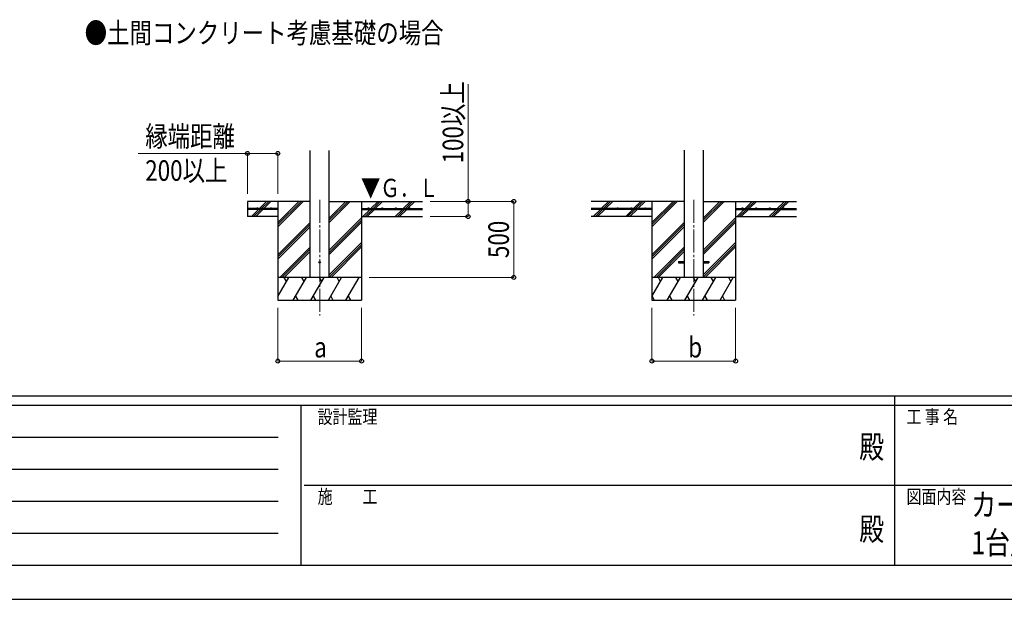
# Model space of a CAD drawing. Units: millimetres. Extents: x 0 to 25230, y 0 to 17820.
# Drawn here: x 6853 to 13321, y 0 to 3810 of the extents above; entities that cross this region are included whole.
import ezdxf
from ezdxf.enums import TextEntityAlignment as Align

# ---------------------------------------------------------------- set-up
doc = ezdxf.new("R2010")
doc.units = ezdxf.units.MM
doc.header["$PDMODE"] = 64
doc.header["$PDSIZE"] = 0.05
doc.linetypes.add('YCENTER_1', pattern=[13, 10, -1, 1, -1])
for name, color, linetype, lineweight in [('USER1', 3, 'Continuous', 13), ('YKK_12', 2, 'Continuous', 13), ('YKK_13', 4, 'Continuous', 30), ('YKK_A1', 4, 'Continuous', 30), ('YKK_D', 6, 'Continuous', 13), ('YKK_ZWAK', 7, 'Continuous', 30)]:
    doc.layers.add(name, color=color, linetype=linetype, lineweight=lineweight)
doc.styles.add('text-b', font='extslim2.shx', dxfattribs={"width": 0.8, "bigfont": 'extfont2.shx'})

msp = doc.modelspace()

# ---------------------------------------------------------------- linework, layer by layer
at = {"layer": 'YKK_12', "linetype": 'YCENTER_1', "ltscale": 15}
for p, q in [((8823.9, 2625.1), (8823.9, 1865.8)), ((11281.3, 2625.1), (11281.3, 1865.8))]:
    msp.add_line(p, q, dxfattribs=at)
at = {"layer": 'YKK_13', "ltscale": 20}
for p, q in [((11181.3, 2220.3), (11181.3, 2211.3)), ((11181.3, 2220.3), (11218.8, 2220.3)), ((11181.3, 2211.3), (11218.8, 2211.3)), ((11343.8, 2220.3), (11381.3, 2220.3)), ((11343.8, 2211.3), (11381.3, 2211.3)), ((11381.3, 2220.3), (11381.3, 2211.3))]:
    msp.add_line(p, q, dxfattribs=at)
msp.add_circle((8823.9, 2215.8), 5, dxfattribs=at)
at = {"layer": 'YKK_A1', "ltscale": 20}
for p, q in [((8761.4, 2115.8), (8761.4, 2951.2)), ((8886.4, 2115.8), (8886.4, 2951.2)), ((11218.8, 2952.2), (11218.8, 2115.8)), ((11343.8, 2952.2), (11343.8, 2115.8))]:
    msp.add_line(p, q, dxfattribs=at)
at = {"layer": 'YKK_A1'}
for p, q in [((8761.4, 2615.8), (8348.9, 2615.8)), ((8348.9, 2615.8), (8348.9, 2515.8)), ((8427.9, 2568.3), (8475.4, 2615.8)), ((8442, 2568.3), (8489.6, 2615.8)), ((8456.2, 2568.3), (8503.7, 2615.8)), ((8548.9, 2615.8), (8548.9, 1965.8)), ((8548.9, 2449), (8715.8, 2615.8)), ((8548.9, 2463.1), (8701.7, 2615.8)), ((8548.9, 2477.3), (8687.5, 2615.8)), ((8886.4, 2478.1), (9024.2, 2615.8)), ((8886.4, 2492.2), (9010, 2615.8)), ((8886.4, 2506.4), (8995.9, 2615.8)), ((8886.4, 2615.8), (9498.9, 2615.8)), ((9098.9, 2615.8), (9098.9, 1965.8)), ((9160.5, 2568.3), (9208, 2615.8)), ((9174.7, 2568.3), (9222.2, 2615.8)), ((9188.8, 2568.3), (9236.3, 2615.8)), ((9372.7, 2568.3), (9420.2, 2615.8)), ((9386.8, 2568.3), (9434.3, 2615.8)), ((9401, 2568.3), (9448.5, 2615.8)), ((11218.8, 2615.8), (10606.3, 2615.8)), ((10673.2, 2568.3), (10720.7, 2615.8)), ((10692.2, 2573.2), (10734.8, 2615.8)), ((10701.4, 2568.3), (10748.9, 2615.8)), ((10885.3, 2568.3), (10932.8, 2615.8)), ((10899.4, 2568.3), (10946.9, 2615.8)), ((10913.6, 2568.3), (10961.1, 2615.8)), ((11006.3, 2615.8), (11006.3, 1965.8)), ((11006.3, 2449), (11173.2, 2615.8)), ((11006.3, 2463.1), (11159.1, 2615.8)), ((11006.3, 2477.3), (11144.9, 2615.8)), ((11343.8, 2478.1), (11481.6, 2615.8)), ((11343.8, 2492.2), (11467.4, 2615.8)), ((11343.8, 2506.4), (11453.3, 2615.8)), ((11343.8, 2615.8), (11956.3, 2615.8)), ((11556.3, 2615.8), (11556.3, 1965.8)), ((11617.9, 2568.3), (11665.4, 2615.8)), ((11632.1, 2568.3), (11679.6, 2615.8)), ((11646.2, 2568.3), (11693.7, 2615.8)), ((11830.1, 2568.3), (11877.6, 2615.8)), ((11844.2, 2568.3), (11891.7, 2615.8)), ((11858.3, 2568.3), (11905.8, 2615.8)), ((8548.9, 2568.3), (8348.9, 2568.3)), ((8548.9, 2563.3), (8348.9, 2563.3)), ((8376.8, 2517.2), (8422.9, 2563.3)), ((8389.5, 2515.8), (8437, 2563.3)), ((8403.7, 2515.8), (8451.2, 2563.3)), ((8548.9, 2568.3), (8548.9, 2563.3)), ((9098.9, 2568.3), (9498.9, 2568.3)), ((9098.9, 2568.3), (9098.9, 2563.3)), ((9098.9, 2563.3), (9498.9, 2563.3)), ((9108, 2515.8), (9155.5, 2563.3)), ((9122.2, 2515.8), (9169.7, 2563.3)), ((9136.3, 2515.8), (9183.8, 2563.3)), ((9320.2, 2515.8), (9367.7, 2563.3)), ((9334.3, 2515.8), (9381.8, 2563.3)), ((9348.5, 2515.8), (9396, 2563.3)), ((11006.3, 2568.3), (10606.3, 2568.3)), ((11006.3, 2563.3), (10606.3, 2563.3)), ((10620.7, 2515.8), (10668.2, 2563.3)), ((10634.8, 2515.8), (10682.3, 2563.3)), ((10648.9, 2515.8), (10696.4, 2563.3)), ((10687.3, 2568.3), (10689, 2570)), ((10834.2, 2517.2), (10880.3, 2563.3)), ((10846.9, 2515.8), (10894.4, 2563.3)), ((10861.1, 2515.8), (10908.6, 2563.3)), ((11006.3, 2568.3), (11006.3, 2563.3)), ((11556.3, 2568.3), (11956.3, 2568.3)), ((11556.3, 2568.3), (11556.3, 2563.3)), ((11556.3, 2563.3), (11956.3, 2563.3)), ((11565.4, 2515.8), (11612.9, 2563.3)), ((11579.6, 2515.8), (11627.1, 2563.3)), ((11593.7, 2515.8), (11641.2, 2563.3)), ((11777.6, 2515.8), (11825.1, 2563.3)), ((11791.7, 2515.8), (11839.2, 2563.3)), ((11805.8, 2515.8), (11853.3, 2563.3)), ((8548.9, 2515.8), (8348.9, 2515.8)), ((8548.9, 2265.1), (8761.4, 2477.6)), ((8548.9, 2251), (8761.4, 2463.5)), ((8886.4, 2294.3), (9098.9, 2506.7)), ((8886.4, 2280.1), (9098.9, 2492.6)), ((8886.4, 2266), (9098.9, 2478.5)), ((9098.9, 2515.8), (9498.9, 2515.8)), ((11006.3, 2265.1), (11218.8, 2477.6)), ((11006.3, 2251), (11218.8, 2463.5)), ((11343.8, 2294.3), (11556.3, 2506.7)), ((11343.8, 2280.1), (11556.3, 2492.6)), ((11343.8, 2266), (11556.3, 2478.5)), ((8548.9, 2236.8), (8761.4, 2449.3)), ((11006.3, 2236.8), (11218.8, 2449.3)), ((8886.4, 2132.1), (9098.9, 2344.6)), ((8886.4, 2118), (9098.9, 2330.5)), ((11343.8, 2132.1), (11556.3, 2344.6)), ((11343.8, 2118), (11556.3, 2330.5)), ((8561.8, 2115.8), (8761.4, 2315.5)), ((8575.9, 2115.8), (8761.4, 2301.3)), ((8590.1, 2115.8), (8761.4, 2287.2)), ((8898.5, 2115.8), (9098.9, 2316.3)), ((11019.2, 2115.8), (11218.8, 2315.5)), ((11033.3, 2115.8), (11218.8, 2301.3)), ((11047.5, 2115.8), (11218.8, 2287.2)), ((11355.8, 2115.8), (11556.3, 2316.3)), ((9098.9, 2115.8), (8548.9, 2115.8)), ((8548.9, 1990.4), (8621.4, 2115.8)), ((8606.4, 2089.9), (8591.4, 2115.8)), ((8650.2, 1965.8), (8736.8, 2115.8)), ((8721.8, 2089.9), (8706.8, 2115.8)), ((8765.7, 1965.8), (8852.3, 2115.8)), ((8837.3, 2089.9), (8822.3, 2115.8)), ((8881.2, 1965.8), (8967.8, 2115.8)), ((8952.8, 2089.9), (8937.8, 2115.8)), ((8996.6, 1965.8), (9083.3, 2115.8)), ((9053.3, 2115.8), (9053.3, 2115.8)), ((11556.3, 2115.8), (11006.3, 2115.8)), ((11006.3, 1990.4), (11078.8, 2115.8)), ((11063.8, 2089.9), (11048.8, 2115.8)), ((11107.6, 1965.8), (11194.2, 2115.8)), ((11179.2, 2089.9), (11164.2, 2115.8)), ((11223.1, 1965.8), (11309.7, 2115.8)), ((11294.7, 2089.9), (11279.7, 2115.8)), ((11338.6, 1965.8), (11425.2, 2115.8)), ((11410.2, 2089.9), (11395.2, 2115.8)), ((11454, 1965.8), (11540.6, 2115.8)), ((11525.6, 2089.9), (11510.6, 2115.8)), ((8548.9, 1965.8), (9098.9, 1965.8)), ((8665.2, 1991.8), (8680.2, 1965.8)), ((8780.7, 1991.8), (8795.7, 1965.8)), ((8896.2, 1991.8), (8911.2, 1965.8)), ((9011.6, 1991.8), (9026.6, 1965.8)), ((11006.3, 1965.8), (11556.3, 1965.8)), ((11007.2, 1991.8), (11022.2, 1965.8)), ((11122.6, 1991.8), (11137.6, 1965.8)), ((11238.1, 1991.8), (11253.1, 1965.8)), ((11353.6, 1991.8), (11368.6, 1965.8)), ((11469, 1991.8), (11484, 1965.8))]:
    msp.add_line(p, q, dxfattribs=at)
at = {"layer": 'YKK_A1', "linetype": 'Continuous', "ltscale": 25}
for p, q in [((11006.3, 2515.8), (10606.3, 2515.8)), ((11556.3, 2515.8), (11956.3, 2515.8))]:
    msp.add_line(p, q, dxfattribs=at)
at = {"layer": 'YKK_A1'}
for centre in [(8413.9, 2570.8), (8503.9, 2570.8), (9143.9, 2570.8), (9233.9, 2570.8), (9323.9, 2570.8), (9413.9, 2570.8), (10691.3, 2570.8), (10781.3, 2570.8), (10871.3, 2570.8), (10961.3, 2570.8), (11601.3, 2570.8), (11691.3, 2570.8), (11781.3, 2570.8), (11871.3, 2570.8)]:
    msp.add_circle(centre, 2.5, dxfattribs=at)
at = {"layer": 'YKK_D'}
for p, q in [((9798.9, 2615.8), (9798.9, 3387)), ((8348.9, 2931.1), (7631.1, 2931.1)), ((8348.9, 2665.8), (8348.9, 2932.1)), ((8348.9, 2931.1), (8548.9, 2931.1)), ((8548.9, 2665.8), (8548.9, 2932.1)), ((9548.9, 2615.8), (10099.9, 2615.8)), ((9548.9, 2615.8), (9799.9, 2615.8)), ((9798.9, 2515.8), (9798.9, 2615.8)), ((10098.9, 2115.8), (10098.9, 2615.8)), ((9548.9, 2515.8), (9799.9, 2515.8)), ((9148.9, 2115.8), (10099.9, 2115.8)), ((8548.9, 1915.8), (8548.9, 1564.8)), ((9098.9, 1915.8), (9098.9, 1564.8)), ((11006.3, 1915.8), (11006.3, 1564.8)), ((11556.3, 1915.8), (11556.3, 1564.8)), ((8548.9, 1565.8), (9098.9, 1565.8)), ((11006.3, 1565.8), (11556.3, 1565.8))]:
    msp.add_line(p, q, dxfattribs=at)
at = {"layer": 'YKK_D', "linetype": 'ByBlock', "lineweight": -2}
for centre in [(8348.9, 2931.1), (8548.9, 2931.1), (9798.9, 2615.8), (10098.9, 2615.8), (9798.9, 2515.8), (10098.9, 2115.8), (8548.9, 1565.8), (9098.9, 1565.8), (11006.3, 1565.8), (11556.3, 1565.8)]:
    msp.add_circle(centre, 12.8, dxfattribs=at)
at = {"layer": 'YKK_ZWAK'}
for p, q in [((24300.1, 1335), (900.1, 1335)), ((12600.1, 1335), (12600.1, 225)), ((8700.1, 1275), (900.1, 1275)), ((8700.1, 1275), (8700.1, 225)), ((12600.1, 1275), (8700.1, 1275)), ((16500.1, 1275), (12600.1, 1275)), ((1027.6, 1065), (8550.1, 1065)), ((1027.6, 855), (8550.1, 855)), ((8722.6, 750), (12600.1, 750)), ((12600.1, 750), (16500.1, 750)), ((1027.6, 645), (8550.1, 645)), ((1027.6, 435), (8550.1, 435)), ((900.1, 225), (8700.1, 225)), ((8700.1, 225), (12600.1, 225)), ((12600.1, 225), (16500.1, 225)), ((0, 0), (25230, 0))]:
    msp.add_line(p, q, dxfattribs=at)
msp.add_point((12600.1, 225), dxfattribs=at)

# ---------------------------------------------------------------- texts
at = {"layer": 'USER1', "style": 'text-b', "width": 0.8}
for s, height, p in [('●土間コンクリート考慮基礎の場合', 135, (7279.9, 3655.6)), ('カーポート\u3000ジーポートPro\u30006000タイプ\u3000', 150, (13104.5, 546.8)), ('1台用\u3000単体\u3000柱6本仕様\u3000納まり図', 150, (13104.5, 296.8))]:
    msp.add_text(s, height=height, dxfattribs=at).set_placement(p)
at = {"layer": 'YKK_A1', "style": 'text-b', "width": 0.77707}
msp.add_text('▼Ｇ．Ｌ', height=120, dxfattribs=at).set_placement((9095.1, 2644.3))
at = {"layer": 'YKK_D', "style": 'text-b', "width": 0.8}
for s, p in [('100以上', (9766.9, 2865.4)), ('500', (10066.9, 2243.4))]:
    msp.add_text(s, height=135, rotation=90, dxfattribs=at).set_placement(p)
for s, p in [('縁端距離', (7677.7, 2976.1)), ('200以上', (7677.7, 2751.1)), ('a', (8787.9, 1589.8)), ('b', (11245.3, 1589.8))]:
    msp.add_text(s, height=135, dxfattribs=at).set_placement(p)
at = {"layer": 'YKK_ZWAK', "style": 'text-b', "width": 0.8}
for s, p in [('設計監理', (8810.1, 1155)), ('工 事 名', (12678.8, 1155)), ('施\u3000\u3000工', (8810.1, 630)), ('図面内容', (12678.8, 630))]:
    msp.add_text(s, height=90, dxfattribs=at).set_placement(p)
for p in [(12450, 982.5), (12450, 442.5)]:
    msp.add_text('殿', height=150, dxfattribs=at).set_placement(p, align=Align.MIDDLE)

doc.saveas('drawing.dxf')
